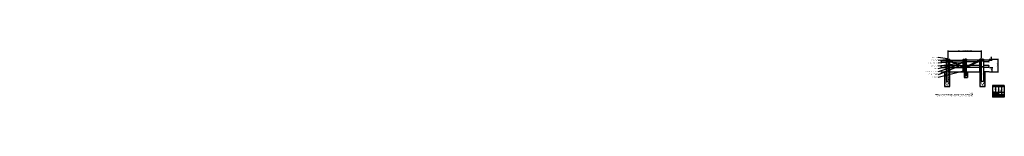
# Model space of a CAD drawing. Units: inches. Extents: x -2702 to 113, y -174 to 160.
import ezdxf
from ezdxf.enums import TextEntityAlignment as Align

# ---------------------------------------------------------------- set-up
doc = ezdxf.new("R2010")
doc.units = ezdxf.units.IN
doc.header["$MEASUREMENT"] = 0
for name, color, linetype in [('1DIM', 7, 'Continuous'), ('Dims&Text', 163, 'Continuous'), ('Lite', 161, 'Continuous'), ('Medium', 31, 'Continuous')]:
    doc.layers.add(name, color=color, linetype=linetype)
doc.styles.add('ARIAL', font='arial.ttf')
doc.styles.add('ROMANS', font='ROMANS.shx')
doc.styles.get("Standard").update_dxf_attribs({"font": 'arial.ttf', "height": 0.1})
doc.dimstyles.get("Standard").update_dxf_attribs({"dimtxt": 0.1, "dimasz": 0.09375, "dimexe": 0.09375, "dimexo": 0.0625, "dimgap": 0.03125, "dimtad": 0, "dimtih": 1, "dimtoh": 1, "dimdec": 5, "dimzin": 3, "dimdsep": 46, "dimlunit": 4, "dimtxsty": 'Standard', "dimcen": 0.09, "dimadec": 0, "dimazin": 0, "dimtfac": 1, "dimtdec": 5, "dimtofl": 0, "dimtmove": 2, "dimatfit": 3, "dimfxl": 1, "dimfrac": 2, "dimtolj": 1, "dimtzin": 0, "dimarcsym": 0})
doc.dimstyles.new('Standard$0', dxfattribs={"dimtxt": 0.1, "dimasz": 0.0625, "dimexe": 0.09375, "dimexo": 0.0625, "dimgap": 0.03125, "dimtad": 1, "dimdec": 5, "dimzin": 3, "dimdsep": 46, "dimlunit": 4, "dimtxsty": 'Standard', "dimblk": 'ARCHTICK', "dimcen": 0.09, "dimadec": 0, "dimazin": 0, "dimtfac": 1, "dimtdec": 5, "dimtofl": 0, "dimtmove": 2, "dimatfit": 3, "dimfxl": 1, "dimfrac": 2, "dimtolj": 1, "dimtzin": 0, "dimarcsym": 0})

# ---------------------------------------------------------------- blocks, each defined once
blk = doc.blocks.new('_ArchTick')
at = {"color": 0, "linetype": 'ByBlock', "const_width": 0.15}
blk.add_lwpolyline([(-0.5, -0.5), (0.5, 0.5)], dxfattribs=at)
blk = doc.blocks.new('*D4')
at = {"layer": 'Defpoints', "color": 0, "transparency": 16777216}
for p in [(68.1, 46.2), (69.6, 10.2), (94.4, 10.2)]:
    blk.add_point(p, dxfattribs=at)
at = {"layer": 'Dims&Text', "color": 0, "lineweight": -2, "transparency": 16777216}
for p, q in [((69.6, 46.2), (96.6, 46.2)), ((94.4, 46.2), (94.4, 10.2)), ((71.1, 10.2), (96.6, 10.2))]:
    blk.add_line(p, q, dxfattribs=at)
at = {"layer": 'Dims&Text', "color": 0, "lineweight": -2, "transparency": 16777216, "xscale": 1.5, "yscale": 1.5, "zscale": 1.5}
for p, rotation in [((94.4, 46.2), 90), ((94.4, 10.2), 270)]:
    blk.add_blockref('_ArchTick', p, dxfattribs=dict(at, rotation=rotation))
at = {"layer": 'Dims&Text', "color": 0, "transparency": 16777216, "insert": (92.4, 28.2), "char_height": 2.4, "attachment_point": 5, "rotation": 90}
blk.add_mtext("\\A1;3' NOMINAL", dxfattribs=at)
blk = doc.blocks.new('*D5')
at = {"layer": 'Defpoints', "color": 0, "transparency": 16777216}
for p in [(69.6, 22.7), (69.6, 10.2), (77.8, 10.2)]:
    blk.add_point(p, dxfattribs=at)
at = {"layer": 'Dims&Text', "color": 0, "lineweight": -2, "transparency": 16777216}
for p, q in [((71.1, 22.7), (80, 22.7)), ((71.1, 10.2), (80, 10.2)), ((77.8, 22.7), (77.8, 10.2))]:
    blk.add_line(p, q, dxfattribs=at)
at = {"layer": 'Dims&Text', "color": 0, "lineweight": -2, "transparency": 16777216, "xscale": 1.5, "yscale": 1.5, "zscale": 1.5}
for p, rotation in [((77.8, 22.7), 90), ((77.8, 10.2), 270)]:
    blk.add_blockref('_ArchTick', p, dxfattribs=dict(at, rotation=rotation))
at = {"layer": 'Dims&Text', "color": 0, "transparency": 16777216, "insert": (75.8, 17.1), "char_height": 2.4, "attachment_point": 5, "rotation": 90}
blk.add_mtext('\\A1;1\'-0 1/2"', dxfattribs=at)
blk = doc.blocks.new('*D8')
at = {"layer": 'Defpoints', "color": 0, "transparency": 16777216}
for p in [(68.1, 46.2), (68.1, 44.2), (76.3, 44.2)]:
    blk.add_point(p, dxfattribs=at)
at = {"layer": 'Dims&Text', "color": 0, "lineweight": -2, "transparency": 16777216}
for p, q in [((69.6, 46.2), (78.5, 46.2)), ((69.6, 44.2), (78.5, 44.2)), ((76.3, 46.2), (76.3, 53.3)), ((76.3, 44.2), (76.3, 46.2))]:
    blk.add_line(p, q, dxfattribs=at)
at = {"layer": 'Dims&Text', "color": 0, "lineweight": -2, "transparency": 16777216, "xscale": 1.5, "yscale": 1.5, "zscale": 1.5}
for p, rotation in [((76.3, 46.2), 90), ((76.3, 44.2), 270)]:
    blk.add_blockref('_ArchTick', p, dxfattribs=dict(at, rotation=rotation))
at = {"layer": 'Dims&Text', "color": 0, "transparency": 16777216, "insert": (74.3, 51.1), "char_height": 2.4, "attachment_point": 5, "rotation": 90}
blk.add_mtext('\\A1;2"', dxfattribs=at)
blk = doc.blocks.new('*D30')
at = {"layer": 'Defpoints', "color": 0, "transparency": 16777216}
for p in [(48.4, 69.2), (-47.6, 47.8), (48.4, 47.8)]:
    blk.add_point(p, dxfattribs=at)
at = {"layer": 'Dims&Text', "color": 0, "lineweight": -2, "transparency": 16777216}
for p, q in [((-47.6, 49.3), (-47.6, 71.5)), ((-47.6, 69.2), (48.4, 69.2)), ((48.4, 49.3), (48.4, 71.5))]:
    blk.add_line(p, q, dxfattribs=at)
at = {"layer": 'Dims&Text', "color": 0, "lineweight": -2, "transparency": 16777216, "xscale": 1.5, "yscale": 1.5, "zscale": 1.5, "rotation": 180}
blk.add_blockref('_ArchTick', (-47.6, 69.2), dxfattribs=at)
at = {"layer": 'Dims&Text', "color": 0, "lineweight": -2, "transparency": 16777216, "xscale": 1.5, "yscale": 1.5, "zscale": 1.5}
blk.add_blockref('_ArchTick', (48.4, 69.2), dxfattribs=at)
at = {"layer": 'Dims&Text', "color": 0, "transparency": 16777216, "insert": (0.4, 71.4), "char_height": 2.4, "attachment_point": 5}
blk.add_mtext("\\A1;6', 8', & 10' POST TO POST", dxfattribs=at)

msp = doc.modelspace()

# ---------------------------------------------------------------- hatches: boundary and pattern name
at = {"layer": 'Medium'}
h = msp.add_hatch(dxfattribs=at)
h.set_pattern_fill('AR-CONC', color=256)
h.set_pattern_definition([(50, (-3559.142, -2088.117), (7.172602, -0.627521), [0.75, -8.25]), (355, (-3559.142, -2088.117), (-1.387513, 7.521921), [0.6, -6.6]), (100.45144, (-3558.544, -2088.1695), (5.785088, 6.8944), [0.637402, -7.011421]), (46.1842, (-3559.142, -2086.117), (10.672413, -1.655193), [1.125, -12.375]), (96.63564, (-3558.253, -2086.255), (9.34662, 9.741186), [0.956103, -10.517138]), (351.18416, (-3559.142, -2086.117), (9.34662, 9.741186), [0.9, -9.9]), (21, (-3558.142, -2086.617), (5.9690705, -4.026189), [0.75, -8.25]), (326, (-3558.142, -2086.617), (2.433153, 7.2515), [0.6, -6.6]), (71.45144, (-3557.6445, -2086.953), (8.402224, 3.225312), [0.637402, -7.011421]), (37.5, (-3559.142, -2088.1172), (0.1215986, 3.3289385), [0, -6.52, 0, -6.7, 0, -6.625]), (7.5, (-3559.142, -2088.1172), (2.6306954, 3.944117), [0, -3.82, 0, -6.37, 0, -2.525]), (327.5, (-3561.372, -2088.1172), (5.3382244, -0.2255487), [0, -2.5, 0, -7.8, 0, -10.35]), (317.5, (-3562.372, -2088.117), (5.8318617, 1.00105), [0, -3.25, 0, -5.18, 0, -7.35])])
h.paths.add_polyline_path([(-58.148873, 10.179582), (-52.113583, 10.179582), (-52.113583, -25.820418), (-47.131194, -25.820418), (-47.131194, 10.179582), (-42.148873, 10.179582), (-42.148873, -31.820418), (-58.148873, -31.820418)])
h = msp.add_hatch(dxfattribs=at)
h.set_pattern_fill('AR-CONC', color=256)
h.set_pattern_definition([(50, (-3538.373, -1981.716), (7.172602, -0.627521), [0.75, -8.25]), (355, (-3538.373, -1981.716), (-1.387513, 7.521921), [0.6, -6.6]), (100.45144, (-3537.7754, -1981.7684), (5.785088, 6.8944), [0.637402, -7.011421]), (46.1842, (-3538.373, -1979.716), (10.672413, -1.655193), [1.125, -12.375]), (96.63564, (-3537.484, -1979.854), (9.34662, 9.741186), [0.956103, -10.517138]), (351.18416, (-3538.373, -1979.716), (9.34662, 9.741186), [0.9, -9.9]), (21, (-3537.373, -1980.216), (5.9690705, -4.026189), [0.75, -8.25]), (326, (-3537.373, -1980.216), (2.433153, 7.2515), [0.6, -6.6]), (71.45144, (-3536.876, -1980.5516), (8.402224, 3.225312), [0.637402, -7.011421]), (37.5, (-3538.373, -1981.716), (0.1215986, 3.3289385), [0, -6.52, 0, -6.7, 0, -6.625]), (7.5, (-3538.373, -1981.716), (2.6306954, 3.944117), [0, -3.82, 0, -6.37, 0, -2.525]), (327.5, (-3540.603, -1981.716), (5.3382244, -0.2255487), [0, -2.5, 0, -7.8, 0, -10.35]), (317.5, (-3541.603, -1981.716), (5.8318617, 1.00105), [0, -3.25, 0, -5.18, 0, -7.35])])
h.paths.add_polyline_path([(7.626915, 9.798102), (3.626915, 9.798102), (3.626915, -1.466096), (2.626915, -1.466096), (2.626915, 9.798102), (-1.373085, 9.798102), (-1.373085, -5.466096), (7.626915, -5.466096)])
h = msp.add_hatch(dxfattribs=at)
h.set_pattern_fill('AR-CONC', color=256)
h.set_pattern_definition([(50, (-3458.142, -2088.117), (7.172602, -0.627521), [0.75, -8.25]), (355, (-3458.142, -2088.117), (-1.387513, 7.521921), [0.6, -6.6]), (100.45144, (-3457.544, -2088.1695), (5.785088, 6.8944), [0.637402, -7.011421]), (46.1842, (-3458.142, -2086.117), (10.672413, -1.655193), [1.125, -12.375]), (96.63564, (-3457.253, -2086.255), (9.34662, 9.741186), [0.956103, -10.517138]), (351.18416, (-3458.142, -2086.117), (9.34662, 9.741186), [0.9, -9.9]), (21, (-3457.142, -2086.617), (5.9690705, -4.026189), [0.75, -8.25]), (326, (-3457.142, -2086.617), (2.433153, 7.2515), [0.6, -6.6]), (71.45144, (-3456.6445, -2086.953), (8.402224, 3.225312), [0.637402, -7.011421]), (37.5, (-3458.142, -2088.1172), (0.1215986, 3.3289385), [0, -6.52, 0, -6.7, 0, -6.625]), (7.5, (-3458.142, -2088.1172), (2.6306954, 3.944117), [0, -3.82, 0, -6.37, 0, -2.525]), (327.5, (-3460.372, -2088.1172), (5.3382244, -0.2255487), [0, -2.5, 0, -7.8, 0, -10.35]), (317.5, (-3461.372, -2088.117), (5.8318617, 1.00105), [0, -3.25, 0, -5.18, 0, -7.35])])
h.paths.add_polyline_path([(42.851127, 10.179582), (48.886417, 10.179582), (48.886417, -25.820418), (53.868806, -25.820418), (53.868806, 10.179582), (58.851127, 10.179582), (58.851127, -31.820418), (42.851127, -31.820418)])

# ---------------------------------------------------------------- linework, layer by layer
at = {"layer": 'Lite'}
for p, q in [((-50.148873, 47.831555), (-52.984114, 47.09729)), ((-47.313633, 47.09729), (-52.984114, 47.09729)), ((-52.984114, 46.44461), (-52.984114, 47.09729)), ((-47.313633, 46.44461), (-52.984114, 46.44461)), ((-47.579437, 42.515503), (-50.912175, 42.515503)), ((-50.912175, 42.515503), (-50.912175, 40.648351)), ((-50.912175, 41.96088), (-50.912175, 41.096797)), ((-50.912175, 40.648351), (-47.604686, 40.648351)), ((-47.313633, 47.09729), (-50.148873, 47.831555)), ((-47.561833, 40.436293), (-47.561833, 42.621384)), ((-47.561833, 42.621384), (-46.561833, 42.621384)), ((-47.561833, 40.436293), (-46.561833, 40.436293)), ((-47.313633, 47.09729), (-47.313633, 46.44461)), ((-46.616652, 46.553541), (-44.512712, 47.098415)), ((-46.616652, 46.553541), (-46.616652, 46.069208)), ((-46.616652, 46.553541), (-42.408771, 46.553541)), ((-46.616652, 46.069208), (-42.408771, 46.069208)), ((-46.569517, 42.515503), (-43.23678, 42.515503)), ((-46.561833, 40.436293), (-46.561833, 42.621384)), ((-43.23678, 40.648351), (-46.544269, 40.648351)), ((-44.512712, 47.098415), (-42.408771, 46.553541)), ((-43.23678, 42.515503), (-43.23678, 40.648351)), ((-43.23678, 41.96088), (-43.23678, 41.096797)), ((-42.408771, 46.069208), (-42.408771, 46.553541)), ((-4.777311, 36.570461), (-4.777311, 33.772426)), ((-4.491652, 46.553541), (-2.387712, 47.098415)), ((-4.491652, 46.553541), (-4.491652, 46.069208)), ((-4.491652, 46.553541), (-0.283771, 46.553541)), ((-4.491652, 46.069208), (-0.283771, 46.069208)), ((-2.387712, 47.098415), (-0.283771, 46.553541)), ((-1.760197, 33.274997), (-1.760197, 34.953818)), ((-1.355842, 33.274997), (-1.760197, 33.274997)), ((-1.355842, 34.953818), (-1.355842, 33.274997)), ((-1.107009, 36.570461), (-1.107009, 33.772426)), ((-0.283771, 46.069208), (-0.283771, 46.553541)), ((2.872186, 47.098415), (0.768245, 46.553541)), ((4.976127, 46.553541), (0.768245, 46.553541)), ((0.768245, 46.069208), (0.768245, 46.553541)), ((4.976127, 46.069208), (0.768245, 46.069208)), ((4.976127, 46.553541), (2.872186, 47.098415)), ((3.296681, 34.953818), (3.296681, 35.389069)), ((4.976127, 46.553541), (4.976127, 46.069208)), ((44.997186, 47.098415), (42.893245, 46.553541)), ((47.101127, 46.553541), (42.893245, 46.553541)), ((42.893245, 46.069208), (42.893245, 46.553541)), ((47.101127, 46.069208), (42.893245, 46.069208)), ((47.139198, 42.635697), (43.806461, 42.635697)), ((43.806461, 42.635697), (43.806461, 40.768545)), ((43.806461, 42.081074), (43.806461, 41.216991)), ((43.806461, 40.768545), (47.11395, 40.768545)), ((47.101127, 46.553541), (44.997186, 47.098415)), ((47.101127, 46.553541), (47.101127, 46.069208)), ((47.131514, 40.556487), (47.131514, 42.741579)), ((48.131514, 42.741579), (47.131514, 42.741579)), ((48.131514, 40.556487), (47.131514, 40.556487)), ((48.015886, 47.09729), (50.851127, 47.831555)), ((48.015886, 47.09729), (48.015886, 46.44461)), ((48.015886, 47.09729), (53.686367, 47.09729)), ((48.015886, 46.44461), (53.686367, 46.44461)), ((48.131514, 40.556487), (48.131514, 42.741579)), ((48.149118, 42.635697), (51.481855, 42.635697)), ((51.481855, 40.768545), (48.174366, 40.768545)), ((50.851127, 47.831555), (53.686367, 47.09729)), ((51.481855, 42.635697), (51.481855, 40.768545)), ((51.481855, 42.081074), (51.481855, 41.216991)), ((53.686367, 46.44461), (53.686367, 47.09729)), ((-47.586223, 26.466148), (-50.91896, 26.466148)), ((-50.91896, 26.466148), (-50.91896, 24.598996)), ((-50.91896, 25.911525), (-50.91896, 25.047442)), ((-50.91896, 24.598996), (-47.611471, 24.598996)), ((-47.568618, 24.386938), (-47.568618, 26.57203)), ((-47.568618, 26.57203), (-46.568618, 26.57203)), ((-47.568618, 24.386938), (-46.568618, 24.386938)), ((-46.576303, 26.466148), (-43.243566, 26.466148)), ((-46.568618, 24.386938), (-46.568618, 26.57203)), ((-43.243566, 24.598996), (-46.551055, 24.598996)), ((-43.243566, 26.466148), (-43.243566, 24.598996)), ((-43.243566, 25.911525), (-43.243566, 25.047442)), ((2.309927, 18.414813), (3.443902, 18.414813)), ((2.309927, 17.414813), (3.059927, 17.414813)), ((2.376915, 16.914813), (3.757491, 16.914813)), ((2.376915, 16.914813), (2.376915, 16.727113)), ((2.376915, 16.727113), (3.757291, 16.727113)), ((2.376915, 12.227513), (3.757291, 12.227513)), ((2.376915, 12.039813), (2.376915, 12.227513)), ((2.376915, 12.039813), (3.757491, 12.039813)), ((2.626915, 17.414813), (2.626915, 16.914813)), ((2.626915, 16.727113), (2.626915, 12.227513)), ((2.626915, 12.039813), (2.626915, -1.466096)), ((3.612491, 17.539958), (3.613758, 17.540241)), ((3.626915, 17.417295), (3.626915, 16.914813)), ((3.626915, 16.727113), (3.626915, 12.227513)), ((3.626915, 12.039813), (3.626915, -1.466096)), ((3.945491, 15.977313), (3.758491, 15.977313)), ((3.758491, 15.352313), (3.758491, 15.977313)), ((3.945491, 15.820813), (3.758491, 15.820813)), ((3.758491, 15.820813), (3.945491, 15.820813)), ((3.945491, 15.508813), (3.758491, 15.508813)), ((3.758491, 15.508813), (3.945491, 15.508813)), ((3.945491, 15.352313), (3.758491, 15.352313)), ((3.758491, 12.914813), (3.758491, 13.539813)), ((3.945491, 13.539813), (3.758491, 13.539813)), ((3.758491, 13.383313), (3.945491, 13.383313)), ((3.945491, 13.383313), (3.758491, 13.383313)), ((3.758491, 13.071313), (3.945491, 13.071313)), ((3.945491, 13.071313), (3.758491, 13.071313)), ((3.945491, 12.914813), (3.758491, 12.914813)), ((3.944791, 14.741192), (3.944791, 16.539613)), ((3.944791, 12.415013), (3.944791, 14.741192)), ((4.132491, 16.539813), (4.132491, 12.414813)), ((47.139198, 25.968276), (43.806461, 25.968276)), ((43.806461, 25.968276), (43.806461, 24.101124)), ((43.806461, 25.413653), (43.806461, 24.549569)), ((43.806461, 24.101124), (47.11395, 24.101124)), ((47.131514, 23.889065), (47.131514, 26.074157)), ((48.131514, 26.074157), (47.131514, 26.074157)), ((48.131514, 23.889065), (47.131514, 23.889065)), ((48.131514, 23.889065), (48.131514, 26.074157)), ((48.149118, 25.968276), (51.481855, 25.968276)), ((51.481855, 24.101124), (48.174366, 24.101124)), ((51.481855, 25.968276), (51.481855, 24.101124)), ((51.481855, 25.413653), (51.481855, 24.549569)), ((2.626915, -1.466096), (3.626915, -1.466096)), ((79.69961, -28.444073), (79.69961, -61.863573)), ((104.723723, -28.444073), (79.69961, -28.444073)), ((104.723723, -32.614759), (79.69961, -32.614759)), ((104.723723, -48.888107), (79.69961, -48.888107)), ((81.060959, -52.853358), (81.975749, -52.853358)), ((81.060959, -53.186009), (81.060959, -52.853358)), ((81.643098, -53.186009), (81.060959, -53.186009)), ((81.066117, -52.846649), (83.966252, -52.219491)), ((81.643098, -53.186009), (81.310447, -53.186009)), ((86.447103, -53.436261), (81.349247, -53.436261)), ((81.41439, -53.436261), (81.41439, -53.97001)), ((86.381961, -53.97001), (81.41439, -53.97001)), ((86.241977, -53.436261), (81.554373, -53.436261)), ((86.153252, -53.186009), (81.643098, -53.186009)), ((86.093672, -54.220262), (81.702678, -54.220262)), ((85.820601, -52.853358), (81.975749, -52.853358)), ((82.003039, -54.233442), (82.003039, -60.494344)), ((86.736112, -52.857876), (83.966252, -52.219491)), ((85.710315, -54.233442), (85.710315, -60.494344)), ((86.735392, -52.853358), (85.820601, -52.853358)), ((86.153252, -53.186009), (86.735392, -53.186009)), ((86.381961, -53.436261), (86.381961, -53.97001)), ((86.735392, -53.195949), (86.735392, -52.863298)), ((88.040981, -32.614759), (88.040981, -61.809557)), ((113.124194, -28.444073), (88.3197, -28.444073)), ((113.124194, -32.614759), (88.3197, -32.614759)), ((113.124194, -48.888107), (88.3197, -48.888107)), ((90.198615, -56.124006), (90.198615, -57.456309)), ((90.198615, -57.456309), (90.198615, -56.124006)), ((90.198615, -56.124006), (94.224717, -56.124006)), ((90.430436, -53.951543), (93.992896, -53.951543)), ((94.224717, -57.456309), (94.224717, -56.124006)), ((94.224717, -56.124006), (94.224717, -57.456309)), ((94.224717, -57.456309), (94.224717, -56.124006)), ((96.382352, -32.614759), (96.382352, -61.809557)), ((98.565354, -54.023254), (100.578405, -53.501919)), ((98.565354, -54.023254), (102.591456, -54.023254)), ((98.707788, -54.036779), (98.707788, -59.370862)), ((98.707788, -54.486664), (98.988999, -54.486664)), ((98.707788, -55.043393), (98.707788, -60.377477)), ((99.100975, -54.486664), (99.459299, -54.486664)), ((99.627264, -54.486664), (99.940797, -54.486664)), ((100.131156, -54.486664), (100.517475, -54.486664)), ((100.578405, -53.501919), (102.591456, -54.023254)), ((100.601456, -54.486664), (100.976577, -54.486664)), ((101.088554, -54.486664), (101.402087, -54.486664)), ((101.491668, -54.486664), (101.76601, -54.486664)), ((101.894783, -54.486664), (102.14113, -54.486664)), ((102.258705, -54.486664), (102.415064, -54.486664)), ((102.415064, -54.036779), (102.415064, -59.370862)), ((102.415064, -55.043393), (102.415064, -60.377477)), ((104.723723, -32.614759), (104.723723, -61.863573)), ((106.885552, -53.749033), (108.898603, -53.227697)), ((106.885552, -53.749033), (106.885552, -54.212442)), ((106.885552, -53.749033), (110.911653, -53.749033)), ((106.885552, -54.212442), (110.911653, -54.212442)), ((107.044965, -54.212442), (107.044965, -60.473345)), ((108.898603, -53.227697), (110.911653, -53.749033)), ((110.752241, -54.212442), (110.752241, -60.473345)), ((110.911653, -54.212442), (110.911653, -53.749033)), ((113.124194, -28.444073), (113.124194, -61.863573)), ((104.723723, -61.863573), (79.69961, -61.863573)), ((113.124194, -61.863573), (88.3197, -61.863573)), ((90.198615, -57.456309), (94.224717, -57.456309)), ((90.358028, -57.456309), (90.358028, -60.473345)), ((94.065304, -57.456309), (94.065304, -60.473345))]:
    msp.add_line(p, q, dxfattribs=at)
for points in [[(-6.208108, 34.953818), (-6.208108, 35.389069), (-5.461605, 35.389069)], [(-5.461605, 34.953818), (-6.208108, 34.953818)], [(-5.461605, 33.772426), (-5.461605, 36.570461), (-0.422714, 36.570461), (-0.422714, 33.772426), (-1.355842, 33.772426)], [(-1.760197, 33.772426), (-5.461605, 33.772426)], [(-4.777311, 35.389069), (-1.107009, 35.389069)], [(-1.107009, 34.953818), (-4.777311, 34.953818)], [(-0.422714, 35.389069), (0.199372, 35.389069)], [(0.199372, 34.953818), (-0.422714, 34.953818)], [(0.241792, 35.389069), (-0.380293, 35.389069)], [(-0.380293, 34.953818), (0.241792, 34.953818)], [(0.773095, 35.389069), (0.151009, 35.389069)], [(0.151009, 34.953818), (0.773095, 34.953818)], [(1.024764, 35.389069), (0.402679, 35.389069)], [(0.402679, 34.953818), (1.024764, 34.953818)], [(1.611992, 35.389069), (0.989907, 35.389069)], [(0.989907, 34.953818), (1.611992, 34.953818)], [(1.891625, 35.389069), (1.269539, 35.389069)], [(1.269539, 34.953818), (1.891625, 34.953818)], [(2.003478, 35.389069), (1.381393, 35.389069)], [(1.381393, 34.953818), (2.003478, 34.953818)], [(2.367, 35.389069), (1.744914, 35.389069)], [(1.744914, 34.953818), (2.367, 34.953818)], [(2.674596, 35.389069), (2.05251, 35.389069)], [(2.05251, 34.953818), (2.674596, 34.953818)], [(3.296681, 35.389069), (2.674596, 35.389069)], [(2.674596, 34.953818), (3.296681, 34.953818)]]:
    msp.add_lwpolyline(points, dxfattribs=at)
msp.add_lwpolyline([(2.309927, 18.414813, 0.1119976345), (2.14741, 18.377947, 0.1030981112), (2.003741, 18.268366, 0.092588946), (1.910744, 18.109307, 0.0863188076), (1.876915, 17.914813, 0.0863188076), (1.910744, 17.720318, 0.092588946), (2.003741, 17.561259, 0.1030981112), (2.14741, 17.451678, 0.1119976345), (2.309927, 17.414813, 0.1119976345), (2.472445, 17.451678, 0.1030981112), (2.616114, 17.561259, 0.092588946), (2.709111, 17.720318, 0.0863188076), (2.74294, 17.914813, 0.0863188076), (2.709111, 18.109307, 0.092588946), (2.616114, 18.268366, 0.1030981112), (2.472445, 18.377947, 0.1119976345)], format="xyb", close=True, dxfattribs=at)
for points in [[(3.059927, 17.414813, 0.1119976345), (3.222445, 17.451678, 0.1030981112), (3.366114, 17.561259, 0.0129564721), (3.38262, 17.581348, 0.0863188076)], [(3.625048, 17.461135, 0.0911906755), (3.750088, 17.561259, 0.092588946), (3.843086, 17.720318, 0.0863188076), (3.876915, 17.914813, 0.0863188076), (3.843086, 18.109307, 0.092588946), (3.750088, 18.268366, 0.1030981112), (3.60642, 18.377947, 0.1119976345), (3.443902, 18.414813, 0.1119976345)], [(3.626915, 17.412171, 0.0011119323), (3.62692, 17.414733, 0.0584330219), (3.611293, 17.547996, 0.092588946)]]:
    msp.add_lwpolyline(points, format="xyb", dxfattribs=at)
for centre, radius, start, end in [((3.489837, 17.515856), 0.125637, 11.124763963, 148.581767719), ((3.757291, 16.539613), 0.1875, 0, 90), ((3.757291, 12.415013), 0.1875, 270, 0), ((3.757491, 16.539813), 0.375, 0, 90), ((3.757491, 12.414813), 0.375, 270, 0), ((80.994817, -53.553382), 0.37328, 18.286111526, 79.793917528), ((81.348248, -54.337383), 0.37328, 18.286111526, 79.793917528), ((86.448102, -54.337383), 0.37328, 100.206082472, 161.713888474), ((86.801533, -53.553382), 0.37328, 100.206082472, 161.713888474), ((89.852621, -54.988485), 1.187064, 286.946031034, 60.872159519), ((90.430436, -53.719838), 0.231705, 156.087445495, 270), ((96.169479, -54.351392), 5.994918, 133.734469215, 173.049330331), ((92.211666, -50.157146), 0.231705, 36.36686059, 143.63313941), ((88.253853, -54.351392), 5.994918, 6.950669669, 46.265530785), ((94.570711, -54.988485), 1.187064, 119.127840481, 253.053968966), ((93.992896, -53.719838), 0.231705, 270, 23.912554505)]:
    msp.add_arc(centre, radius, start, end, dxfattribs=at)
for points in [[(-67.853881, 28.179582), (-68.647908, 26.446759), (-67.348573, 24.588139), (-67.853881, 22.679582)], [(-67.821166, 44.179582), (-68.615194, 42.446759), (-67.315858, 40.588139), (-67.821166, 38.679582)], [(68.556134, 28.179582), (69.350161, 26.446759), (68.050826, 24.588139), (68.556134, 22.679582)], [(68.61852, 43.998162), (69.412547, 42.265339), (68.113212, 40.40672), (68.61852, 38.498162)]]:
    msp.add_spline(points, degree=3, dxfattribs=at)
at = {"layer": 'Medium'}
for p, q in [((-67.916267, 44.179582), (-52.648873, 44.179582)), ((-67.916267, 38.679582), (-52.648873, 38.679582)), ((-67.853881, 28.179582), (-52.648873, 28.179582)), ((-46.507763, 11.080399), (-46.507763, 46.049544)), ((-42.507763, 11.080399), (-42.507763, 46.049544)), ((-42.507763, 44.179582), (-4.382763, 25.885837)), ((-42.507763, 44.179582), (-4.382763, 44.179582)), ((-42.507763, 40.852093), (-4.382763, 22.558348)), ((-42.507763, 38.679582), (-37.980151, 38.679582)), ((-42.507763, 28.179582), (-16.09767, 28.179582)), ((-31.045511, 38.679582), (-4.382763, 38.679582)), ((-9.163031, 28.179582), (-4.382763, 28.179582)), ((-4.397968, 34.953818), (-4.397968, 35.389069)), ((-4.382763, 11.080399), (-4.382763, 46.049544)), ((-0.382763, 11.080399), (-0.382763, 46.049544)), ((0.867237, 11.080399), (0.867237, 46.049544)), ((4.867237, 11.080399), (4.867237, 46.049544)), ((42.992237, 44.179582), (4.867237, 44.179582)), ((42.992237, 44.179582), (4.867237, 25.885837)), ((42.992237, 40.852093), (4.867237, 22.558348)), ((31.529985, 38.679582), (4.867237, 38.679582)), ((9.647505, 28.179582), (4.867237, 28.179582)), ((42.992237, 28.179582), (16.582144, 28.179582)), ((42.992237, 38.679582), (38.464625, 38.679582)), ((42.992237, 11.080399), (42.992237, 46.049544)), ((46.992237, 11.080399), (46.992237, 46.049544)), ((68.61852, 44.179582), (53.351127, 44.179582)), ((68.61852, 38.679582), (53.351127, 38.679582)), ((68.556134, 28.179582), (53.351127, 28.179582)), ((-67.853881, 22.679582), (-52.648873, 22.679582)), ((-67.853881, 10.179582), (-52.648873, 10.179582)), ((-42.507763, 11.080399), (-46.507763, 11.080399)), ((-42.507763, 11.080399), (-46.507763, 11.080399)), ((-42.507763, 22.679582), (-4.382763, 22.679582)), ((-42.148873, 10.179582), (48.351127, 10.179582)), ((-0.382763, 11.080399), (-4.382763, 11.080399)), ((-1.373085, 10.080399), (-1.373085, -5.466096)), ((4.867237, 11.080399), (0.867237, 11.080399)), ((0.867237, 11.080399), (4.867237, 11.080399)), ((42.992237, 22.679582), (4.867237, 22.679582)), ((7.626915, 10.080399), (7.626915, -5.466096)), ((42.992237, 11.080399), (46.992237, 11.080399)), ((42.992237, 11.080399), (46.992237, 11.080399)), ((68.556134, 22.679582), (53.351127, 22.679582)), ((68.556134, 10.179582), (53.351127, 10.179582)), ((69.609103, 10.179582), (53.868806, 10.179582)), ((-1.373085, -5.466096), (7.626915, -5.466096))]:
    msp.add_line(p, q, dxfattribs=at)
for points in [[(-52.648873, -17.513132), (-47.648873, -17.513132), (-47.648873, 46.44461), (-52.648873, 46.44461)], [(53.351127, -17.513132), (48.351127, -17.513132), (48.351127, 46.44461), (53.351127, 46.44461)]]:
    msp.add_lwpolyline(points, close=True, dxfattribs=at)
for points in [[(-52.648873, 10.179582), (-58.148873, 10.179582), (-58.148873, -31.820418), (-42.148873, -31.820418), (-42.148873, 10.179582), (-47.648873, 10.179582)], [(48.351127, 10.179582), (42.851127, 10.179582), (42.851127, -31.820418), (58.851127, -31.820418), (58.851127, 10.179582), (53.851127, 10.179582)]]:
    msp.add_lwpolyline(points, dxfattribs=at)

# ---------------------------------------------------------------- texts
at = {"layer": '1DIM', "char_height": 30}
for insert, attachment_point in [((-1671.672903, 29.233053), 1), ((-1686.64094, 20.462399), 1), ((-1603.030576, 21.877198), 1), ((-1601.432829, 18.869218), 1), ((-1413.162322, 8.629582), 1), ((-1344.519995, 1.273726), 1), ((-1343.282541, 5.369979), 1), ((-2010.791501, -12.770158), 1), ((-2004.489415, -27.865368), 1), ((-1995.823464, -3.999504), 1), ((-1927.181137, -11.35536), 1), ((-1925.58339, -14.36334), 1), ((-1782.795846, -23.712753), 9), ((-1767.827809, -14.942099), 9), ((-1737.614439, -23.891479), 1), ((-1699.185482, -22.297954), 9), ((-1697.587735, -25.305934), 9), ((-1667.433101, -27.862579), 1), ((-1428.130359, -0.141072), 1), ((-1377.595448, -27.119808), 1), ((-1362.62741, -18.349154), 1), ((-1358.250578, -3.400675), 1), ((-1342.922248, -1.734253), 1), ((-1293.985083, -25.70501), 1), ((-1274.640213, -1.985877), 1), ((-1273.042467, -4.993857), 1), ((-1099.739997, -24.004147), 1), ((-1091.613672, -17.733235), 1), ((-1084.77196, -15.233493), 1), ((-1016.129633, -22.589348), 1), ((-1014.531886, -25.597328), 1), ((-1008.003308, -16.318436), 1), ((-1006.405561, -19.326416), 1), ((-760.776584, -23.134428), 1), ((-759.178837, -26.142407), 1), ((-2602.118594, -49.265108), 1), ((-2587.150557, -40.494454), 1), ((-2518.50823, -47.850309), 1), ((-2516.910483, -50.858289), 1), ((-2317.520431, -53.457713), 1), ((-2091.97837, -48.174656), 9), ((-2023.336043, -55.530512), 9), ((-2019.457452, -36.636022), 1), ((-1935.847088, -35.221223), 1), ((-1934.249341, -38.229203), 1), ((-1786.032004, -41.716481), 9), ((-1771.063967, -32.945827), 9), ((-1752.582476, -32.662133), 1), ((-1749.827327, -49.599281), 1), ((-1734.85929, -40.828627), 1), ((-1702.421639, -40.301682), 9), ((-1700.823893, -43.309662), 9), ((-1682.401139, -36.633233), 1), ((-1676.099053, -51.728442), 1), ((-1668.972112, -31.247334), 1), ((-1667.374365, -34.255314), 1), ((-1666.216963, -48.184482), 1), ((-1664.619216, -51.192462), 1), ((-1598.790774, -35.218434), 1), ((-1597.193028, -38.226414), 1), ((-1524.285266, -44.316224), 9), ((-1512.553386, -53.549298), 9), ((-1509.317228, -35.54557), 9), ((-1494.071895, -53.265604), 1), ((-1479.103858, -44.49495), 1), ((-1454.405484, -47.575827), 9), ((-1440.674901, -42.901426), 9), ((-1439.437447, -38.805173), 9), ((-1439.077155, -45.909406), 9), ((-1415.764233, -50.965792), 1), ((-1410.461531, -51.850806), 1), ((-1409.224077, -47.754553), 1), ((-1408.863784, -54.858786), 1), ((-1370.79512, -46.161029), 9), ((-1369.197373, -49.169009), 9), ((-1340.58175, -55.110409), 1), ((-1332.153869, -49.550993), 1), ((-1330.556122, -52.558973), 1), ((-1292.387337, -28.71299), 1), ((-1107.965322, -40.083068), 1), ((-1092.997285, -31.312413), 1), ((-1049.205085, -50.982883), 1), ((-1034.237048, -42.212229), 1), ((-1024.354958, -38.668269), 1), ((-1022.757211, -41.676249), 1), ((-965.594721, -49.568084), 1), ((-963.996974, -52.576064), 1), ((-833.103091, -38.336706), 1), ((-764.606922, -55.175488), 1), ((-749.492727, -36.921907), 1), ((-747.89498, -39.929887), 1), ((-519.302382, -29.351298), 1), ((-502.266003, -43.737899), 1), ((-500.668256, -46.745879), 1), ((-260.791801, -49.954769), 1), ((-2332.488469, -62.228367), 1), ((-2273.728232, -73.128183), 1), ((-2258.760194, -64.357528), 1), ((-2248.878104, -60.813568), 1), ((-2247.280358, -63.821548), 1), ((-2190.117867, -71.713384), 1), ((-2188.520121, -74.721364), 1), ((-2115.612359, -80.811174), 9), ((-2110.182565, -74.949039), 9), ((-2106.946407, -56.94531), 9), ((-2100.644321, -72.04052), 9), ((-2095.214527, -66.178385), 9), ((-2076.733037, -65.89469), 1), ((-2070.430951, -80.9899), 1), ((-2061.765, -57.124036), 1), ((-2032.001994, -79.396375), 9), ((-2030.404248, -82.404355), 9), ((-2026.5722, -73.53424), 9), ((-2024.974454, -76.54222), 9), ((-2021.738296, -58.538492), 9), ((-1993.122673, -64.479892), 1), ((-1991.524926, -67.487872), 1), ((-1989.130069, -77.320787), 1), ((-1778.556045, -80.808385), 9), ((-1763.588008, -72.037731), 9), ((-1733.374637, -80.987111), 1), ((-1694.94568, -79.393586), 9), ((-1693.347934, -82.401566), 9), ((-1691.06709, -60.499097), 1), ((-1607.456726, -59.084298), 1), ((-1605.858979, -62.092278), 1), ((-1527.521423, -62.319953), 9), ((-1473.750354, -71.294961), 9), ((-1462.018474, -80.528035), 9), ((-1458.782317, -62.524306), 9), ((-1457.641641, -65.579556), 9), ((-1443.911059, -60.905154), 9), ((-1443.536984, -80.244341), 1), ((-1442.673604, -56.808902), 9), ((-1442.313312, -63.913134), 9), ((-1428.568947, -71.473687), 1), ((-1424.430184, -74.831656), 1), ((-1424.192114, -56.525208), 1), ((-1421.436964, -73.462356), 1), ((-1406.468927, -64.691701), 1), ((-1390.139989, -69.880162), 9), ((-1388.542243, -72.888142), 9), ((-1374.031277, -64.164757), 9), ((-1372.43353, -67.172737), 9), ((-1359.926619, -78.829542), 1), ((-1358.328873, -81.837522), 1), ((-1340.81982, -73.416857), 1), ((-1339.222073, -76.424837), 1), ((-1338.984003, -58.118389), 1), ((-1337.8266, -72.047557), 1), ((-1336.228853, -75.055537), 1), ((-1204.120228, -84.25822), 9), ((-1195.894903, -68.179299), 9), ((-1191.004736, -79.912115), 9), ((-1189.152191, -75.487565), 9), ((-1187.768579, -61.908387), 9), ((-1184.163023, -77.412373), 9), ((-1180.926866, -59.408645), 9), ((-1165.681533, -77.128679), 1), ((-1158.938821, -84.436946), 1), ((-1157.555209, -70.857767), 1), ((-1150.713496, -68.358025), 1), ((-1120.509864, -82.843421), 9), ((-1112.284539, -66.7645), 9), ((-1110.686792, -69.77248), 9), ((-1107.394372, -78.497316), 9), ((-1105.796625, -81.505296), 9), ((-1104.158214, -60.493588), 9), ((-1102.560468, -63.501568), 9), ((-1093.593096, -80.232849), 1), ((-1091.995349, -83.240829), 1), ((-1084.927145, -56.366985), 1), ((-1083.329398, -59.374965), 1), ((-1082.071169, -75.71388), 1), ((-1080.473422, -78.72186), 1), ((-1073.944844, -69.442968), 1), ((-1072.347098, -72.450948), 1), ((-929.257998, -82.511858), 9), ((-856.93149, -67.30958), 9), ((-855.333743, -70.31756), 9), ((-845.647633, -81.097059), 9), ((-844.049887, -84.105039), 9), ((-843.452943, -62.583855), 1), ((-826.71812, -76.25896), 1), ((-825.120373, -79.26694), 1), ((-782.56818, -65.315442), 1), ((-779.57496, -63.946142), 1), ((-698.957815, -63.900644), 1), ((-697.360069, -66.908624), 1), ((-695.964595, -62.531343), 1), ((-694.366849, -65.539323), 1), ((-615.457288, -73.52645), 9), ((-585.243918, -82.47583), 1), ((-512.938054, -78.278701), 1), ((-451.731091, -70.716635), 1), ((-450.133344, -73.724615), 1), ((-429.32769, -76.863903), 1), ((-427.729943, -79.871883), 1), ((-210.256889, -76.933505), 1), ((-182.100966, -83.679894), 1), ((-2701.509658, -111.443988), 9), ((-2698.2735, -93.44026), 9), ((-2686.54162, -102.673334), 9), ((-2683.305463, -84.669606), 9), ((-2668.06013, -102.38964), 1), ((-2653.092093, -93.618986), 1), ((-2617.899293, -110.02919), 9), ((-2614.663136, -92.025461), 9), ((-2613.065389, -95.033441), 9), ((-2584.449766, -100.974841), 1), ((-2582.852019, -103.982821), 1), ((-2428.643375, -106.403519), 9), ((-2413.675338, -97.632865), 9), ((-2383.461967, -106.582245), 1), ((-2354.915101, -108.53268), 9), ((-2345.03301, -104.98872), 9), ((-2343.435264, -107.9967), 9), ((-2118.848516, -98.814902), 9), ((-2103.880479, -90.044248), 9), ((-2085.398988, -89.760554), 1), ((-2035.238152, -97.400104), 9), ((-2033.640405, -100.408083), 9), ((-2007.091326, -87.460742), 1), ((-2004.098106, -86.091442), 1), ((-2001.788624, -88.345755), 1), ((-2000.190877, -91.353735), 1), ((-1923.480962, -86.045943), 1), ((-1921.883215, -89.053923), 1), ((-1920.487742, -84.676643), 1), ((-1918.889995, -87.684623), 1), ((-1849.21839, -111.778161), 9), ((-1845.982233, -93.774433), 9), ((-1834.250353, -103.007507), 9), ((-1831.014196, -85.003779), 9), ((-1815.768863, -102.723813), 1), ((-1800.800826, -93.953159), 1), ((-1787.221996, -104.674249), 9), ((-1781.792202, -98.812113), 9), ((-1772.253959, -95.903594), 9), ((-1766.824165, -90.041459), 9), ((-1765.608026, -110.363363), 9), ((-1762.371869, -92.359634), 9), ((-1760.774122, -95.367614), 9), ((-1748.342675, -89.757765), 1), ((-1742.040589, -104.852975), 1), ((-1737.461201, -100.424001), 1), ((-1732.158499, -101.309014), 1), ((-1730.560752, -104.316994), 1), ((-1703.611632, -103.25945), 9), ((-1702.013885, -106.26743), 9), ((-1698.181838, -97.397314), 9), ((-1696.584091, -100.405294), 9), ((-1676.254238, -92.861935), 1), ((-1674.656491, -95.869915), 1), ((-1673.398262, -112.20883), 1), ((-1664.73231, -88.342966), 1), ((-1663.134564, -91.350946), 1), ((-1653.850836, -99.009202), 1), ((-1652.25309, -102.017182), 1), ((-1511.919139, -95.140944), 9), ((-1502.623833, -108.866853), 9), ((-1481.705769, -104.090324), 1), ((-1476.986511, -89.298689), 9), ((-1434.780036, -99.078805), 1), ((-1431.544932, -111.729874), 9), ((-1428.308775, -93.726145), 9), ((-1426.711028, -96.734125), 9), ((-1406.624112, -105.825194), 1), ((-1405.026365, -108.833174), 1), ((-1398.095405, -102.675526), 1), ((-1396.497658, -105.683506), 1), ((-1393.376147, -87.88389), 9), ((-1391.7784, -90.89187), 9), ((-1207.356386, -102.261948), 9), ((-1199.13106, -86.183027), 9), ((-1192.388348, -93.491294), 9), ((-1181.082051, -100.542137), 9), ((-1179.484304, -103.550117), 9), ((-1173.906858, -93.2076), 1), ((-1165.14991, -112.042064), 1), ((-1154.800059, -87.794915), 1), ((-1150.868681, -109.491517), 1), ((-1149.270934, -112.499497), 1), ((-1145.359991, -95.158035), 9), ((-1133.628111, -104.391109), 9), ((-1130.391954, -86.387381), 9), ((-1123.746021, -100.847149), 9), ((-1122.148275, -103.855129), 9), ((-1118.912117, -85.851401), 9), ((-1115.520696, -84.768228), 9), ((-1115.146621, -104.107415), 1), ((-1113.922949, -87.776208), 9), ((-1100.178584, -95.336761), 1), ((-1090.296494, -91.792801), 1), ((-1088.698747, -94.800781), 1), ((-1071.189695, -86.380116), 1), ((-1069.591948, -89.388096), 1), ((-1064.985784, -111.746965), 9), ((-1061.749627, -93.743236), 9), ((-1060.15188, -96.751216), 9), ((-1031.536257, -102.692617), 1), ((-1029.93851, -105.700596), 1), ((-939.607849, -106.759007), 9), ((-932.494155, -100.515586), 9), ((-899.044628, -91.461238), 1), ((-878.723086, -109.490594), 9), ((-875.729866, -108.121294), 9), ((-860.761829, -99.35064), 9), ((-860.167647, -85.313308), 9), ((-858.569901, -88.321288), 9), ((-852.118894, -86.449719), 1), ((-848.883791, -99.100788), 9), ((-847.286044, -102.108768), 9), ((-830.548459, -108.30002), 1), ((-823.96297, -93.196108), 1), ((-822.365224, -96.204088), 1), ((-815.434263, -90.04644), 1), ((-813.836517, -93.054419), 1), ((-795.112722, -108.075796), 9), ((-793.514975, -111.083776), 9), ((-792.119501, -106.706495), 9), ((-790.521755, -109.714475), 9), ((-618.693446, -91.530178), 9), ((-601.657066, -105.916779), 9), ((-600.05932, -108.924759), 9), ((-598.420909, -87.913051), 9), ((-596.823162, -90.921031), 9), ((-582.488769, -99.412978), 1), ((-568.207539, -96.862431), 1), ((-566.609792, -99.870411), 1), ((-360.182865, -112.133649), 9), ((-356.946707, -94.129921), 9), ((-326.733337, -103.079301), 1), ((-180.503219, -86.687874), 1), ((59.373236, -89.896764), 1), ((-2616.301547, -113.03717), 9), ((-2431.879532, -124.407247), 9), ((-2416.911495, -115.636593), 9), ((-2398.430005, -115.352899), 1), ((-2373.119295, -135.307063), 9), ((-2369.883138, -117.303335), 9), ((-2358.151258, -126.536409), 9), ((-2348.269168, -122.992449), 9), ((-2346.671421, -126.000429), 9), ((-2339.669768, -126.252715), 1), ((-2324.70173, -117.482061), 1), ((-2314.81964, -113.9381), 1), ((-2313.221894, -116.94608), 1), ((-2289.508931, -133.892264), 9), ((-2287.911184, -136.900244), 9), ((-2286.272773, -115.888536), 9), ((-2284.675027, -118.896516), 9), ((-2256.059403, -124.837916), 1), ((-2254.461657, -127.845896), 1), ((-2103.246232, -131.635894), 9), ((-2100.253012, -130.266594), 9), ((-2088.521132, -139.499668), 9), ((-2085.284975, -121.495939), 9), ((-2073.032862, -140.585274), 1), ((-2070.039642, -139.215974), 1), ((-2055.071605, -130.44532), 1), ((-2019.635868, -130.221095), 9), ((-2018.038121, -133.229075), 9), ((-2016.642648, -128.851795), 9), ((-2015.044901, -131.859775), 9), ((-1989.422498, -139.170475), 1), ((-1986.429278, -137.801175), 1), ((-1790.458153, -122.677977), 9), ((-1775.490116, -113.907323), 9), ((-1772.409144, -137.037087), 9), ((-1770.811397, -140.045067), 9), ((-1764.010279, -113.371342), 9), ((-1757.008626, -113.623629), 1), ((-1706.847789, -121.263178), 9), ((-1705.250042, -124.271158), 9), ((-1671.800515, -115.21681), 1), ((-1523.821248, -137.010536), 9), ((-1520.828028, -135.641236), 9), ((-1520.585091, -119.006808), 9), ((-1517.591871, -117.637508), 9), ((-1515.155297, -113.144672), 9), ((-1505.859991, -126.870582), 9), ((-1490.371721, -127.956188), 1), ((-1487.3785, -126.586888), 1), ((-1472.410463, -117.816234), 1), ((-1440.210884, -135.595737), 9), ((-1438.613137, -138.603717), 9), ((-1437.217664, -134.226437), 9), ((-1436.974726, -117.592009), 9), ((-1435.619917, -137.234417), 9), ((-1435.37698, -120.599989), 9), ((-1433.981506, -116.222709), 9), ((-1432.38376, -119.230689), 9), ((-1429.947186, -114.737854), 9), ((-1406.761356, -126.541389), 1), ((-1405.16361, -129.549369), 1), ((-1403.768136, -125.172089), 1), ((-1402.170389, -128.180069), 1), ((-1250.954965, -131.970067), 9), ((-1189.748002, -124.408001), 9), ((-1188.150255, -127.415981), 9), ((-1184.318208, -118.545865), 9), ((-1182.720461, -121.553845), 9), ((-1167.344601, -130.555268), 9), ((-1165.746854, -133.563248), 9), ((-1159.534632, -133.357381), 1), ((-1157.936885, -136.365361), 1), ((-1148.596149, -113.161763), 9), ((-1137.131231, -139.504648), 1), ((-1063.388038, -114.754945), 9), ((-948.2738, -130.624871), 9), ((-942.844006, -124.762735), 9), ((-920.117877, -137.37126), 9), ((-918.52013, -140.37924), 9), ((-918.06043, -139.574251), 1), ((-909.394479, -115.708387), 1), ((-881.959243, -127.494323), 9), ((-878.966023, -126.125022), 9), ((-863.997986, -117.354368), 9), ((-848.509716, -118.439974), 1), ((-845.516496, -117.070674), 1), ((-798.348879, -126.079524), 9), ((-796.751132, -129.087504), 9), ((-795.355659, -124.710224), 9), ((-793.757912, -127.718204), 9), ((-764.899351, -117.025176), 1), ((-763.301605, -120.033156), 1), ((-761.906131, -115.655876), 1), ((-760.308385, -118.663855), 1), ((-612.329118, -140.457582), 9), ((-609.09296, -122.453853), 9), ((-578.87959, -131.403234), 1), ((-551.122155, -132.895515), 9), ((-549.524408, -135.903495), 9), ((-547.885997, -114.891787), 9), ((-546.288251, -117.899767), 9), ((-528.718753, -139.042783), 9), ((-525.482596, -121.039055), 9), ((-523.884849, -124.047035), 9), ((-517.672627, -123.841167), 1), ((-516.074881, -126.849147), 1), ((-495.269226, -129.988435), 1), ((-493.671479, -132.996415), 1), ((-309.647953, -139.112386), 9), ((-306.411795, -121.108657), 9), ((-278.255872, -127.855046), 9), ((-276.658125, -130.863026), 9), ((-276.198425, -130.058037), 1), ((-248.042502, -136.804426), 1), ((-246.444755, -139.812406), 1), ((-36.78167, -134.071916), 9), ((-2106.48239, -149.639622), 9), ((-2103.48917, -148.270322), 9), ((-2022.872025, -148.224823), 9), ((-2021.274279, -151.232803), 9), ((-2019.878805, -146.855523), 9), ((-2018.281059, -149.863503), 9), ((-1987.824751, -142.178455), 1), ((-1984.831531, -140.809155), 1), ((-1836.852264, -162.602881), 9), ((-1833.616107, -144.599153), 9), ((-1803.402737, -153.548533), 1), ((-1775.645301, -155.040815), 9), ((-1774.047554, -158.048795), 9), ((-1753.2419, -161.188082), 9), ((-1751.644153, -164.196062), 9), ((-1750.005743, -143.184354), 9), ((-1748.407996, -146.192334), 9), ((-1742.195774, -145.986467), 1), ((-1740.598027, -148.994447), 1), ((-1719.792372, -152.133734), 1), ((-1718.194626, -155.141714), 1), ((-1534.171099, -161.257685), 9), ((-1530.934942, -143.253957), 9), ((-1506.015176, -168.004074), 9), ((-1502.779018, -150.000346), 9), ((-1501.181272, -153.008326), 9), ((-1500.721572, -152.203337), 1), ((-1472.565648, -158.949726), 1), ((-1470.967901, -161.957706), 1), ((-1261.304816, -156.217216), 9), ((-1254.191122, -149.973795), 9), ((-1231.091446, -165.166596), 1), ((-1220.741595, -140.919447), 1), ((-1192.984159, -142.411729), 9), ((-1191.386413, -145.419709), 9), ((-1170.580758, -148.558996), 9), ((-1168.983011, -151.566976), 9), ((-1135.533484, -142.512628), 1), ((-951.509958, -148.628599), 9), ((-923.354034, -155.374988), 9), ((-921.756287, -158.382968), 9), ((-889.904506, -146.32064), 1), ((-888.30676, -149.32862), 1), ((-681.879832, -161.591858), 9), ((-678.643675, -143.58813), 9), ((-648.430305, -152.53751), 1), ((-527.121007, -142.050763), 9), ((-281.492029, -145.858774), 9), ((-279.894282, -148.866754), 9), ((-40.017827, -152.075645), 9), ((-6.5683, -143.021296), 1), ((-1504.417429, -171.012054), 9), ((-1264.540974, -174.220944), 9)]:
    msp.add_mtext('\\A1;', dxfattribs=dict(at, insert=insert, attachment_point=attachment_point))
at = {"layer": 'Dims&Text', "char_height": 2.4, "attachment_point": 6}
for insert in [(-1751.342357, 150.915425), (-1736.37432, 159.686079), (-1667.731992, 152.330224), (-1666.134246, 149.322244), (-2075.492917, 117.682867), (-2060.52488, 126.453522), (-1991.882553, 119.097666), (-1990.284806, 116.089686), (-1422.951994, 127.05235), (-1407.983957, 135.823004), (-1339.34163, 128.467149), (-1337.743883, 125.459169), (-1156.315089, 112.719791), (-1072.704724, 114.13459), (-2651.851973, 89.958572), (-1747.102555, 93.819793), (-1732.134518, 102.590447), (-1663.492191, 95.234592), (-1661.894444, 92.226612), (-1071.106978, 111.12661), (-825.478, 107.318598), (-823.880254, 104.310618), (-584.003798, 101.101728), (-2666.82001, 81.187918), (-2583.209646, 82.602717), (-2581.611899, 79.594737), (-2397.189885, 68.224659), (-2382.221848, 76.995313), (-2338.429648, 57.324843), (-2323.461611, 66.095497), (-2313.579521, 69.639458), (-2311.981774, 66.631478), (-2254.819284, 58.739642), (-1480.46565, 79.487234), (-1396.855285, 80.902032), (-1395.257539, 77.894052), (-1149.628561, 74.086041), (-1148.030814, 71.078061), (-908.154359, 67.869171), (-2253.221537, 55.731662), (-2071.792743, 42.992284), (-2068.799522, 44.361584), (-2053.831485, 53.132238), (-1988.182378, 44.407083), (-1986.584632, 41.399103), (-1985.189158, 45.776383), (-1983.591411, 42.768403), (-1802.162617, 30.029025), (-1740.955654, 37.591091), (-1739.357907, 34.583111), (-1718.552253, 31.443824), (-1716.954506, 28.435844), (-1499.481452, 31.374221), (-1471.325528, 24.627832), (-1469.727782, 21.619852), (-1229.851327, 18.410962)]:
    msp.add_mtext('\\A1;', dxfattribs=dict(at, insert=insert))
at = {"layer": 'Dims&Text', "attachment_point": 3, "style": 'ARIAL'}
for s, width, heights, insert, char_height in [('\\A1;{\\H0.88652x;POST CAP\\P\\P5" SQ.POST\\P\\P4" SQ. UPRIGHTS\\P\\PLOCK LATCH\\P\\PHINGE\\P\\P 7/8"X 3" CROSS BRACE\\P\\P1-1/2" x 5-1/2" RAILS\\P\\PDROP ROD\\P\\P\\P}\\P\\P ', 68.68800597, [88.869272], (-77.356339, 52.822584), 2.7072), ('\\A1;NOTES:\\PDESIGN AND SPECIFICATIONS SUBJECT TO CHANGE BY MANUFACTURE.\\PPOST AND FOOTING - AS REQUIRED BY SITE CONDITIONS AND CODES.', 142.01454337, [18.160043], (23.565046, -49.291692), 2.4)]:
    msp.add_mtext_dynamic_manual_height_columns(s, width=width, gutter_width=0.9375, heights=heights, dxfattribs=dict(at, insert=insert, char_height=char_height))
at = {"layer": 'Lite', "style": 'ROMANS'}
for s, p in [('NEW', (83.599421, -46.211733)), ('ENGLAND', (86.412979, -46.211733)), ('GOTHIC', (92.990232, -45.452263)), ('INSIDE', (100.125836, -46.650781)), ('PYRAMID', (102.939394, -46.650781)), ('OUTSIDE', (108.196877, -46.760543)), ('PYRAMID', (111.010434, -46.760543))]:
    msp.add_text(s, height=1.7377856, rotation=90, dxfattribs=at).set_placement(p)
msp.add_text('POST CAP OPTIONS', height=1.73778564, dxfattribs=at).set_placement((96.483321, -30.696394), align=Align.MIDDLE)

# ---------------------------------------------------------------- dimensions: what is measured, and where the dimension line sits
at = {"layer": 'Dims&Text'}
dim = msp.add_linear_dim(base=(48.351127, 69.237792), p1=(-47.648873, 47.756234), p2=(48.351127, 47.756234), text="6', 8', & 10' POST TO POST", dimstyle='Standard$0', dxfattribs=at)
dim.commit()
dim.dimension.update_dxf_attribs({"geometry": '*D30', "text_midpoint": (0.351127, 71.446455)})
for base, p1, p2, picture, middle in [((76.274137, 44.179582), (68.109103, 46.179582), (68.109103, 44.179582), '*D8', (76.274137, 51.101969)), ((77.774137, 10.179582), (69.609103, 22.679582), (69.609103, 10.179582), '*D5', (77.774137, 17.101969))]:
    dim = msp.add_linear_dim(base=base, p1=p1, p2=p2, angle=90, dimstyle='Standard$0', override={"dimtmove": 0}, dxfattribs=at)
    dim.commit()
    dim.dimension.update_dxf_attribs({"geometry": picture, "text_midpoint": middle, "dimtype": 160})
dim = msp.add_linear_dim(base=(94.390634, 10.179582), p1=(68.109103, 46.179582), p2=(69.609103, 10.179582), angle=90, text="3' NOMINAL", dimstyle='Standard$0', dxfattribs=at)
dim.commit()
dim.dimension.update_dxf_attribs({"geometry": '*D4', "text_midpoint": (92.398069, 28.179582)})

# ---------------------------------------------------------------- leaders
for points in [[(-49.522025, 47.196388), (-76.221149, 51.438914)], [(-49.380278, 44.505754), (-76.221149, 43.218734)], [(-43.710397, 37.849976), (-76.221149, 34.998554)], [(-2.603761, 34.876117), (-76.221149, 26.778374)], [(-16.636717, 30.061299), (-76.221149, 10.338013)], [(-46.261844, 25.388094), (-76.221149, 18.558193)], [(-17.91244, 25.388094), (-76.221149, 2.117833)], [(3.633108, 14.05911), (-76.221149, -6.251018)]]:
    msp.add_leader(points, dimstyle='Standard', override={"dimscale": 0}, dxfattribs=at)

doc.saveas('drawing.dxf')
